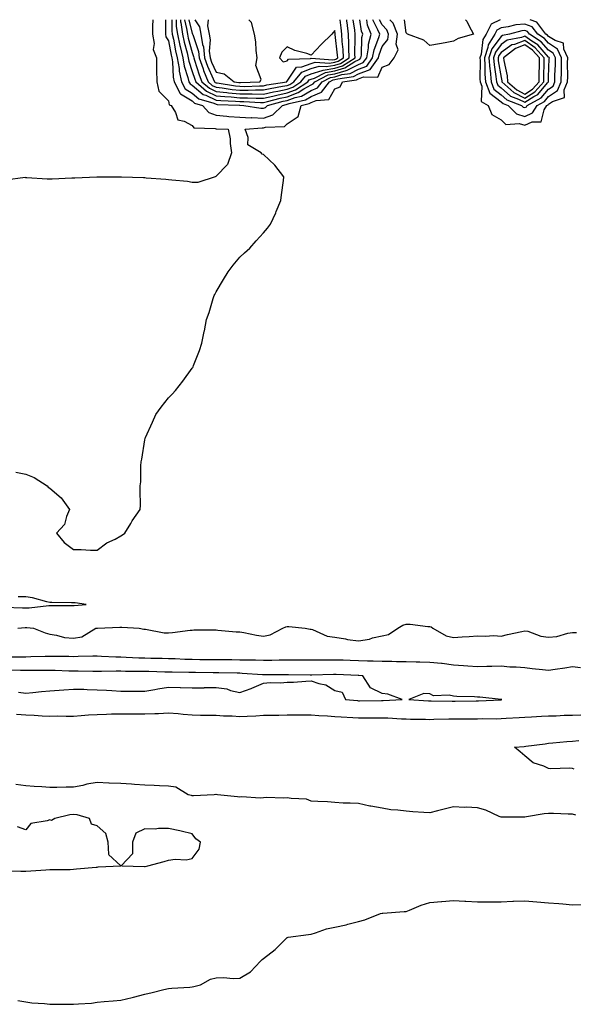
# Model space of a CAD drawing. Units: inches. Extents: x 957923 to 960563, y 7255658 to 7258298.
# Drawn here: x 958955 to 959188, y 7257884 to 7258298 of the extents above; entities that cross this region are included whole.
import ezdxf

# ---------------------------------------------------------------- set-up
doc = ezdxf.new("R2010")
doc.units = ezdxf.units.IN
doc.header["$MEASUREMENT"] = 0
doc.layers.add('Contour_95797255', color=7, linetype='Continuous', true_color=0x00d7ac)

msp = doc.modelspace()

# ---------------------------------------------------------------- linework, layer by layer
at = {"layer": 'Contour_95797255'}
for points in [[(959011.4, 7258298, 3165), (959011.36, 7258295.23, 3165), (959011.34, 7258291.92, 3165), (959012.01, 7258287.96, 3165), (959011.6, 7258285.47, 3165), (959013.02, 7258281.92, 3165), (959013.05, 7258276.92, 3165), (959013.04, 7258276.91, 3165), (959013.08, 7258271.92, 3165), (959014.04, 7258267.91, 3165), (959018.05, 7258263.91, 3165), (959018.32, 7258262.19, 3165), (959019.24, 7258261.92, 3165), (959021.06, 7258258.91, 3165), (959021.99, 7258255.86, 3165), (959024.72, 7258255.25, 3165), (959028.05, 7258253.43, 3165), (959028.7, 7258252.57, 3165), (959037.69, 7258252.28, 3165), (959038.05, 7258252.14, 3165), (959038.26, 7258252.13, 3165), (959043.23, 7258251.92, 3165), (959044, 7258247.87, 3165), (959044.06, 7258245.91, 3165), (959044.62, 7258241.92, 3165), (959042.84, 7258237.13, 3165), (959038.05, 7258232.13, 3165), (959037.92, 7258232.05, 3165), (959037.73, 7258231.92, 3165), (959030.44, 7258229.53, 3165), (959028.05, 7258229.5, 3165), (959026.07, 7258229.94, 3165), (959019.53, 7258230.44, 3165), (959018.05, 7258230.69, 3165), (959016.91, 7258230.78, 3165), (959008.6, 7258231.37, 3165), (959008.05, 7258231.41, 3165), (959007.56, 7258231.43, 3165), (958998.26, 7258231.71, 3165), (958998.05, 7258231.71, 3165), (958997.85, 7258231.72, 3165), (958988.17, 7258231.8, 3165), (958987.93, 7258231.8, 3165), (958978.64, 7258231.33, 3165), (958978.05, 7258231.31, 3165), (958977.39, 7258231.26, 3165), (958969.05, 7258230.92, 3165), (958968.05, 7258230.84, 3165), (958966.97, 7258230.84, 3165), (958958.46, 7258231.51, 3165), (958958.05, 7258231.52, 3165), (958957.73, 7258231.6, 3165), (958949.48, 7258230.49, 3165)], [(958953.77, 7258107.64, 3165), (958958.05, 7258106.83, 3165), (958961.56, 7258105.43, 3165), (958967.01, 7258101.92, 3165), (958967.44, 7258101.31, 3165), (958968.05, 7258100.95, 3165), (958972.91, 7258096.78, 3165), (958976.34, 7258091.92, 3165), (958975.06, 7258088.93, 3165), (958974.35, 7258085.62, 3165), (958970.93, 7258081.92, 3165), (958974.19, 7258078.06, 3165), (958978.05, 7258075.1, 3165), (958981.25, 7258075.12, 3165), (958985.19, 7258074.78, 3165), (958988.05, 7258074.81, 3165), (958992.14, 7258077.83, 3165), (958995.62, 7258079.49, 3165), (958998.05, 7258080.81, 3165), (958998.73, 7258081.24, 3165), (958999.74, 7258081.92, 3165), (959002.18, 7258086.05, 3165), (959002.8, 7258087.17, 3165), (959006.2, 7258091.92, 3165), (959006.3, 7258093.67, 3165), (959006.1, 7258099.97, 3165), (959006.2, 7258101.92, 3165), (959006.43, 7258103.54, 3165), (959006.39, 7258110.26, 3165), (959006.58, 7258111.92, 3165), (959006.81, 7258113.16, 3165), (959008.05, 7258121.19, 3165), (959008.18, 7258121.79, 3165), (959008.21, 7258121.92, 3165), (959008.33, 7258122.2, 3165), (959011.28, 7258128.69, 3165), (959012.79, 7258131.92, 3165), (959014.99, 7258134.98, 3165), (959018.05, 7258138.86, 3165), (959019.56, 7258140.41, 3165), (959020.99, 7258141.92, 3165), (959024.12, 7258145.85, 3165), (959028.05, 7258151.39, 3165), (959028.26, 7258151.71, 3165), (959028.4, 7258151.92, 3165), (959028.6, 7258152.47, 3165), (959031.09, 7258158.88, 3165), (959032.11, 7258161.92, 3165), (959033.13, 7258166.84, 3165), (959033.17, 7258167.04, 3165), (959034.12, 7258171.92, 3165), (959035.14, 7258174.83, 3165), (959036.89, 7258180.76, 3165), (959037.25, 7258181.92, 3165), (959037.54, 7258182.43, 3165), (959038.05, 7258183.44, 3165), (959041.26, 7258188.71, 3165), (959043.18, 7258191.92, 3165), (959045.32, 7258194.65, 3165), (959048.05, 7258198.06, 3165), (959050.05, 7258199.92, 3165), (959052.26, 7258201.92, 3165), (959055.01, 7258204.96, 3165), (959058.05, 7258208.38, 3165), (959059.72, 7258210.25, 3165), (959060.94, 7258211.92, 3165), (959063.22, 7258216.75, 3165), (959063.4, 7258217.27, 3165), (959065.27, 7258221.92, 3165), (959065.66, 7258224.31, 3165), (959066.41, 7258230.28, 3165), (959066.66, 7258231.92, 3165), (959062.86, 7258236.73, 3165), (959058.05, 7258241.34, 3165), (959057.54, 7258241.41, 3165), (959057.04, 7258241.92, 3165), (959051.49, 7258245.36, 3165), (959051.57, 7258248.4, 3165), (959050.26, 7258251.92, 3165), (959057.48, 7258252.49, 3165), (959058.05, 7258252.47, 3165), (959058.89, 7258252.76, 3165), (959066.9, 7258253.07, 3165), (959068.05, 7258254.17, 3165), (959072.64, 7258257.33, 3165), (959073.83, 7258261.92, 3165), (959077.27, 7258262.7, 3165), (959078.05, 7258263.15, 3165), (959080.19, 7258264.06, 3165), (959085.55, 7258264.42, 3165), (959088.05, 7258268.84, 3165), (959090.27, 7258269.7, 3165), (959091.27, 7258271.92, 3165), (959097.22, 7258272.75, 3165), (959098.05, 7258273.16, 3165), (959100.11, 7258273.98, 3165), (959106.09, 7258273.88, 3165), (959108.05, 7258278.05, 3165), (959110.86, 7258279.11, 3165), (959113.07, 7258281.92, 3165), (959114.72, 7258285.25, 3165), (959113.81, 7258287.68, 3165), (959114.38, 7258291.92, 3165), (959112.64, 7258296.51, 3165), (959111.22, 7258298, 3165)], [(959016.73, 7258298, 3166), (959016.77, 7258293.2, 3166), (959016.76, 7258291.92, 3166), (959016.95, 7258290.82, 3166), (959018.05, 7258289.11, 3166), (959019.18, 7258283.05, 3166), (959019.46, 7258281.92, 3166), (959019.73, 7258280.24, 3166), (959020, 7258273.87, 3166), (959020.43, 7258271.92, 3166), (959022.96, 7258267.01, 3166), (959022.98, 7258266.85, 3166), (959023.17, 7258266.8, 3166), (959028.05, 7258263.8, 3166), (959029.07, 7258262.94, 3166), (959032.42, 7258261.92, 3166), (959035.05, 7258258.92, 3166), (959038.05, 7258257.8, 3166), (959042.54, 7258257.43, 3166), (959043.45, 7258257.32, 3166), (959048.05, 7258256.97, 3166), (959052.89, 7258256.76, 3166), (959053.19, 7258256.78, 3166), (959058.05, 7258256.62, 3166)], [(959019.45, 7258298, 3167), (959019.47, 7258293.34, 3167), (959019.66, 7258291.92, 3167), (959020.12, 7258289.85, 3167), (959021.05, 7258284.92, 3167), (959021.76, 7258281.92, 3167), (959022.5, 7258277.47, 3167), (959022.54, 7258276.41, 3167), (959023.55, 7258271.92, 3167), (959025.08, 7258268.95, 3167), (959028.05, 7258267.12, 3167), (959030.86, 7258264.73, 3167), (959037.14, 7258262.83, 3167), (959038.05, 7258262.41, 3167), (959038.49, 7258262.36, 3167), (959047.95, 7258262.02, 3167), (959048.05, 7258262.01, 3167), (959048.14, 7258262.01, 3167), (959049.74, 7258261.92, 3167), (959056.94, 7258260.81, 3167), (959058.05, 7258260.77, 3167)], [(959021.31, 7258298, 3168), (959021.32, 7258295.19, 3168), (959021.78, 7258291.92, 3168), (959022.84, 7258287.13, 3168), (959022.9, 7258286.77, 3168), (959024.08, 7258281.92, 3168), (959024.64, 7258278.51, 3168), (959026.26, 7258273.71, 3168), (959026.66, 7258271.92, 3168), (959027.13, 7258271, 3168), (959028.05, 7258270.44, 3168), (959032.66, 7258266.53, 3168), (959033.79, 7258266.18, 3168), (959038.05, 7258264.21, 3168), (959040.12, 7258263.99, 3168), (959046.19, 7258263.78, 3168), (959048.05, 7258263.6, 3168), (959049.72, 7258263.59, 3168), (959056.77, 7258263.2, 3168), (959058.05, 7258263.19, 3168), (959059.7, 7258263.57, 3168), (959064.99, 7258264.98, 3168), (959068.05, 7258265.61, 3168), (959072.67, 7258267.3, 3168), (959074.99, 7258268.86, 3168), (959078.05, 7258270.63, 3168)], [(959023.04, 7258298, 3169), (959023.15, 7258297.02, 3169), (959023.22, 7258296.75, 3169), (959023.9, 7258291.92, 3169), (959024.65, 7258288.52, 3169), (959025.85, 7258284.12, 3169), (959026.38, 7258281.92, 3169), (959026.62, 7258280.49, 3169), (959028.05, 7258276.27, 3169), (959029.08, 7258272.95, 3169), (959029.5, 7258271.92, 3169), (959034.02, 7258267.89, 3169), (959038.05, 7258266.02, 3169), (959041.76, 7258265.63, 3169), (959044.44, 7258265.53, 3169), (959048.05, 7258265.19, 3169), (959051.3, 7258265.17, 3169), (959055, 7258264.97, 3169), (959058.05, 7258264.96, 3169), (959061.98, 7258265.85, 3169), (959063.67, 7258266.3, 3169), (959068.05, 7258267.19, 3169)], [(959024.77, 7258298, 3170), (959025.69, 7258294.28, 3170), (959026.02, 7258291.92, 3170), (959026.39, 7258290.26, 3170), (959028.05, 7258284.18, 3170), (959028.63, 7258282.5, 3170), (959028.68, 7258281.92, 3170), (959029.04, 7258280.93, 3170), (959030.94, 7258274.81, 3170), (959032.11, 7258271.92, 3170), (959035.25, 7258269.12, 3170), (959038.05, 7258267.82, 3170), (959042.63, 7258267.34, 3170), (959043.35, 7258267.22, 3170), (959048.05, 7258266.78, 3170), (959052.89, 7258266.76, 3170), (959053.23, 7258266.74, 3170), (959058.05, 7258266.71, 3170), (959062.3, 7258267.67, 3170), (959064.1, 7258267.97, 3170), (959068.05, 7258268.79, 3170)], [(959026.63, 7258298, 3171), (959028.05, 7258292.23, 3171), (959028.17, 7258292.04, 3171), (959028.2, 7258291.92, 3171), (959028.23, 7258291.74, 3171), (959030.69, 7258284.56, 3171), (959030.97, 7258281.92, 3171), (959032.58, 7258277.39, 3171), (959032.81, 7258276.68, 3171), (959034.73, 7258271.92, 3171), (959036.48, 7258270.35, 3171), (959038.05, 7258269.63, 3171), (959040.61, 7258269.36, 3171), (959044.81, 7258268.68, 3171), (959048.05, 7258268.38, 3171), (959051.61, 7258268.36, 3171), (959054.62, 7258268.49, 3171), (959058.05, 7258268.47, 3171), (959060.86, 7258269.11, 3171), (959066.1, 7258269.97, 3171), (959068.05, 7258270.37, 3171)], [(959029.18, 7258298, 3172), (959031.11, 7258294.98, 3172), (959031.7, 7258291.92, 3172), (959032.43, 7258287.54, 3172), (959032.75, 7258286.62, 3172), (959033.26, 7258281.92, 3172), (959034.51, 7258278.38, 3172), (959036.86, 7258273.11, 3172), (959037.35, 7258271.92, 3172), (959037.72, 7258271.59, 3172), (959038.05, 7258271.43, 3172), (959038.6, 7258271.37, 3172), (959046.26, 7258270.13, 3172), (959048.05, 7258269.97, 3172), (959050.01, 7258269.96, 3172), (959056.37, 7258270.24, 3172), (959058.05, 7258270.23, 3172)], [(959034.78, 7258298, 3173), (959034.52, 7258295.45, 3173), (959035.22, 7258291.92, 3173), (959035.62, 7258289.49, 3173), (959035.24, 7258284.73, 3173), (959035.54, 7258281.92, 3173), (959036.19, 7258280.06, 3173), (959038.05, 7258275.91, 3173), (959041.42, 7258275.29, 3173), (959045.69, 7258271.92, 3173), (959047.72, 7258271.59, 3173), (959048.05, 7258271.56, 3173)], [(959048.05, 7258271.56, 3173), (959048.41, 7258271.56, 3173), (959056.55, 7258271.92, 3173), (959057.12, 7258272.85, 3173), (959054.88, 7258278.75, 3173), (959055.34, 7258281.92, 3173), (959054.92, 7258285.05, 3173), (959054.75, 7258288.62, 3173), (959054.2, 7258291.92, 3173), (959052.95, 7258296.82, 3173), (959051.86, 7258298, 3173)], [(959058.05, 7258270.23, 3172), (959059.43, 7258270.54, 3172), (959067.82, 7258271.92, 3172), (959067.88, 7258272.09, 3172), (959068.05, 7258272.12, 3172), (959071.95, 7258278.02, 3172), (959074.23, 7258278.1, 3172), (959078.05, 7258279.61, 3172), (959079.83, 7258280.14, 3172), (959085.83, 7258279.7, 3172), (959088.05, 7258280.07, 3172), (959089.47, 7258280.5, 3172), (959091.72, 7258281.92, 3172), (959091.58, 7258285.45, 3172), (959091.17, 7258288.8, 3172), (959091, 7258291.92, 3172), (959090.68, 7258294.55, 3172), (959090.35, 7258298, 3172)], [(959058.05, 7258260.77, 3167), (959058.9, 7258261.07, 3167), (959059.78, 7258261.92, 3167), (959066.31, 7258263.66, 3167), (959068.05, 7258264.02, 3167), (959071.37, 7258265.24, 3167), (959074.1, 7258265.87, 3167), (959078.05, 7258268.14, 3167), (959080.71, 7258269.26, 3167), (959082.76, 7258271.92, 3167), (959086.27, 7258273.7, 3167), (959088.05, 7258273.99, 3167), (959091.04, 7258274.91, 3167), (959094.57, 7258275.4, 3167), (959098.05, 7258277.15, 3167), (959101.46, 7258278.51, 3167), (959103.98, 7258281.92, 3167), (959104.59, 7258285.38, 3167), (959106.59, 7258290.46, 3167), (959106.98, 7258291.92, 3167), (959106.2, 7258293.77, 3167), (959104.03, 7258297.9, 3167), (959104, 7258298, 3167)], [(959058.05, 7258256.62, 3166), (959061.99, 7258257.98, 3166), (959066.04, 7258261.92, 3166), (959067.63, 7258262.34, 3166), (959068.05, 7258262.43, 3166), (959068.86, 7258262.73, 3166), (959075.69, 7258264.28, 3166), (959078.05, 7258265.64, 3166), (959082.46, 7258267.51, 3166), (959085.86, 7258271.92, 3166), (959087.32, 7258272.65, 3166), (959088.05, 7258272.78, 3166), (959089.29, 7258273.16, 3166), (959095.9, 7258274.07, 3166), (959098.05, 7258275.16, 3166), (959102.89, 7258277.08, 3166), (959106.46, 7258281.92, 3166), (959106.7, 7258283.27, 3166), (959108.05, 7258286.7, 3166), (959110.35, 7258289.62, 3166), (959110.66, 7258291.92, 3166), (959109.93, 7258293.8, 3166), (959108.05, 7258295.79, 3166), (959106.88, 7258298, 3166)], [(959068.05, 7258270.37, 3171), (959069.18, 7258270.79, 3171), (959070.87, 7258271.92, 3171), (959074.11, 7258275.86, 3171), (959078.05, 7258277.4, 3171), (959081.52, 7258278.45, 3171), (959084.37, 7258278.24, 3171), (959088.05, 7258278.85, 3171), (959090.39, 7258279.58, 3171), (959094.14, 7258281.92, 3171), (959093.97, 7258286, 3171), (959094.02, 7258287.89, 3171), (959093.81, 7258291.92, 3171), (959093.22, 7258296.75, 3171), (959093.18, 7258297.05, 3171), (959093.06, 7258298, 3171)], [(959068.05, 7258268.79, 3170), (959070.34, 7258269.63, 3170), (959073.76, 7258271.92, 3170), (959075.71, 7258274.26, 3170), (959078.05, 7258275.19, 3170), (959082.75, 7258276.62, 3170), (959083.15, 7258276.82, 3170), (959088.05, 7258277.64, 3170), (959091.32, 7258278.65, 3170), (959096.57, 7258281.92, 3170), (959096.5, 7258283.47, 3170), (959096.68, 7258290.55, 3170), (959096.61, 7258291.92, 3170), (959096.42, 7258293.55, 3170), (959095.78, 7258298, 3170)], [(959068.05, 7258267.19, 3169), (959071.51, 7258268.46, 3169), (959076.65, 7258271.92, 3169), (959077.29, 7258272.68, 3169), (959078.05, 7258272.98, 3169), (959079.57, 7258273.44, 3169), (959084.19, 7258275.78, 3169), (959088.05, 7258276.42, 3169), (959092.26, 7258277.71, 3169), (959096.49, 7258280.36, 3169), (959098.05, 7258281.15, 3169), (959098.61, 7258281.36, 3169), (959099.02, 7258281.92, 3169), (959099.22, 7258283.09, 3169), (959099.45, 7258290.52, 3169), (959099.81, 7258291.92, 3169), (959099.29, 7258293.16, 3169), (959098.55, 7258298, 3169)], [(959078.05, 7258270.63, 3168), (959078.96, 7258271.01, 3168), (959079.66, 7258271.92, 3168), (959085.24, 7258274.73, 3168), (959088.05, 7258275.21, 3168), (959092.8, 7258276.67, 3168), (959093.25, 7258276.72, 3168), (959098.05, 7258279.15, 3168), (959100.03, 7258279.94, 3168), (959101.5, 7258281.92, 3168), (959102.25, 7258286.12, 3168), (959102.29, 7258287.68, 3168), (959103.39, 7258291.92, 3168), (959101.81, 7258295.68, 3168), (959101.46, 7258298, 3168)], [(959138.05, 7258288.98, 3164), (959134.45, 7258288.32, 3164), (959132.18, 7258287.79, 3164), (959128.05, 7258287.12, 3164), (959125.57, 7258289.44, 3164), (959118.71, 7258291.92, 3164), (959118.38, 7258292.25, 3164), (959118.05, 7258292.44, 3164), (959117.38, 7258298, 3164)], [(959143.01, 7258298, 3164), (959143.55, 7258297.42, 3164), (959144.41, 7258295.56, 3164), (959146.45, 7258291.92, 3164), (959139.94, 7258290.03, 3164), (959138.05, 7258288.98, 3164)], [(959157.6, 7258298, 3165), (959153.81, 7258296.16, 3165), (959151.71, 7258291.92, 3165), (959150.3, 7258289.67, 3165), (959149.62, 7258283.49, 3165), (959149.1, 7258281.92, 3165), (959149.19, 7258280.78, 3165), (959149.12, 7258272.99, 3165), (959149.21, 7258271.92, 3165), (959149.92, 7258270.05, 3165), (959149.66, 7258263.53, 3165), (959152.61, 7258261.92, 3165), (959154.2, 7258258.07, 3165), (959158.05, 7258255.93, 3165), (959160.05, 7258253.92, 3165), (959165.67, 7258254.3, 3165), (959168.05, 7258253.58, 3165)], [(959168.05, 7258253.58, 3165), (959171.09, 7258254.96, 3165), (959174.93, 7258255.04, 3165), (959176.19, 7258260.06, 3165), (959177.35, 7258261.92, 3165), (959177.81, 7258262.16, 3165), (959178.05, 7258262.46, 3165), (959179.69, 7258263.56, 3165), (959184.76, 7258265.21, 3165), (959184.63, 7258268.5, 3165), (959186.04, 7258271.92, 3165), (959186.07, 7258273.9, 3165), (959186.03, 7258279.9, 3165), (959186.06, 7258281.92, 3165), (959184.39, 7258285.58, 3165), (959184.25, 7258288.12, 3165), (959180.73, 7258289.24, 3165), (959178.05, 7258290.97, 3165), (959177.61, 7258291.48, 3165), (959176.92, 7258291.92, 3165), (959173.05, 7258296.92, 3165), (959170.33, 7258298, 3165)], [(958949.13, 7258050.84, 3165), (958956.64, 7258050.51, 3165), (958958.05, 7258050.57, 3165), (958959.42, 7258050.55, 3165), (958967.64, 7258051.51, 3165), (958968.05, 7258051.5, 3165), (958968.5, 7258051.47, 3165), (958977.64, 7258051.51, 3165), (958978.05, 7258051.47, 3165), (958978.42, 7258051.55, 3165), (958983.45, 7258051.92, 3165), (958978.77, 7258052.64, 3165), (958978.05, 7258052.65, 3165), (958977.26, 7258052.71, 3165), (958968.9, 7258052.77, 3165), (958968.05, 7258052.85, 3165), (958966.9, 7258053.07, 3165), (958960.83, 7258054.7, 3165), (958958.05, 7258055.16, 3165), (958954.83, 7258055.14, 3165)], [(958954.71, 7258041.92, 3164), (958957.67, 7258042.3, 3164), (958958.05, 7258042.32, 3164), (958958.44, 7258042.31, 3164), (958961.3, 7258041.92, 3164), (958966.09, 7258039.96, 3164), (958968.05, 7258039.44, 3164), (958970.95, 7258039.02, 3164), (958974.25, 7258038.12, 3164), (958978.05, 7258037.71, 3164), (958981.59, 7258038.38, 3164), (958987.52, 7258041.92, 3164), (958987.94, 7258042.03, 3164), (958988.05, 7258042.05, 3164), (958988.18, 7258042.05, 3164), (958997.61, 7258042.36, 3164), (958998.05, 7258042.36, 3164), (958998.48, 7258042.35, 3164), (959005.72, 7258041.92, 3164), (959007.74, 7258041.61, 3164), (959008.05, 7258041.62, 3164), (959008.37, 7258041.6, 3164), (959016.21, 7258040.08, 3164), (959018.05, 7258039.98, 3164), (959019.77, 7258040.2, 3164), (959027.24, 7258041.11, 3164), (959028.05, 7258041.21, 3164), (959028.75, 7258041.22, 3164), (959037.35, 7258041.22, 3164), (959038.05, 7258041.23, 3164), (959038.77, 7258041.2, 3164), (959046.59, 7258040.46, 3164), (959048.05, 7258040.41, 3164), (959049.81, 7258040.16, 3164), (959055.11, 7258038.98, 3164), (959058.05, 7258038.65, 3164), (959060.8, 7258039.17, 3164), (959066.15, 7258041.92, 3164), (959067.43, 7258042.54, 3164), (959068.05, 7258042.67, 3164), (959068.76, 7258042.63, 3164), (959075.52, 7258041.92, 3164), (959077.68, 7258041.55, 3164), (959078.05, 7258041.51, 3164), (959078.61, 7258041.36, 3164), (959084.81, 7258038.68, 3164), (959088.05, 7258038.14, 3164), (959092.5, 7258037.47, 3164), (959093.35, 7258037.22, 3164), (959098.05, 7258036.71, 3164), (959102.6, 7258037.37, 3164), (959103.98, 7258037.85, 3164), (959108.05, 7258038.7, 3164), (959110.6, 7258039.37, 3164), (959114.51, 7258041.92, 3164), (959116.74, 7258043.23, 3164), (959118.05, 7258043.67, 3164), (959119.75, 7258043.62, 3164), (959127.25, 7258042.72, 3164), (959128.05, 7258042.69, 3164), (959128.67, 7258042.55, 3164), (959129.35, 7258041.92, 3164), (959134.91, 7258038.78, 3164), (959138.05, 7258038.08, 3164), (959141.66, 7258038.31, 3164), (959144.64, 7258038.51, 3164), (959148.05, 7258038.72, 3164), (959151.39, 7258038.58, 3164), (959154.97, 7258038.84, 3164), (959158.05, 7258038.68, 3164), (959160.69, 7258039.28, 3164), (959166.71, 7258040.58, 3164), (959168.05, 7258040.88, 3164), (959169.31, 7258040.66, 3164), (959174.77, 7258038.64, 3164), (959178.05, 7258038.27, 3164), (959181.55, 7258038.42, 3164), (959186.07, 7258039.94, 3164), (959188.05, 7258040.1, 3164), (959189.78, 7258040.19, 3164)], [(959191.45, 7258025.32, 3164), (959188.05, 7258025.69, 3164), (959184.85, 7258025.12, 3164), (959180.76, 7258024.63, 3164), (959178.05, 7258024.2, 3164), (959175.52, 7258024.45, 3164), (959171.07, 7258024.94, 3164), (959168.05, 7258025.23, 3164), (959164.39, 7258025.58, 3164), (959161.76, 7258025.63, 3164), (959158.05, 7258026.05, 3164), (959154.16, 7258025.81, 3164), (959152.01, 7258025.88, 3164), (959148.05, 7258025.68, 3164), (959144.01, 7258025.96, 3164), (959142.26, 7258026.13, 3164), (959138.05, 7258026.41, 3164), (959133.21, 7258027.08, 3164), (959132.89, 7258027.08, 3164), (959128.05, 7258027.59, 3164), (959123.87, 7258027.74, 3164), (959122.24, 7258027.73, 3164), (959118.05, 7258027.87, 3164), (959114, 7258027.87, 3164), (959112.07, 7258027.9, 3164), (959108.05, 7258027.9, 3164), (959104.24, 7258028.11, 3164), (959101.87, 7258028.1, 3164), (959098.05, 7258028.3, 3164), (959094.52, 7258028.39, 3164), (959091.51, 7258028.46, 3164), (959088.05, 7258028.55, 3164), (959084.67, 7258028.54, 3164), (959081.39, 7258028.58, 3164), (959078.05, 7258028.56, 3164), (959074.68, 7258028.55, 3164), (959071.48, 7258028.49, 3164), (959068.05, 7258028.48, 3164), (959064.59, 7258028.46, 3164), (959061.55, 7258028.42, 3164), (959058.05, 7258028.39, 3164), (959054.63, 7258028.5, 3164), (959051.51, 7258028.46, 3164), (959048.05, 7258028.56, 3164), (959044.74, 7258028.61, 3164), (959041.33, 7258028.64, 3164), (959038.05, 7258028.69, 3164), (959034.85, 7258028.72, 3164), (959031.24, 7258028.73, 3164), (959028.05, 7258028.76, 3164), (959024.97, 7258028.84, 3164), (959020.93, 7258029.04, 3164), (959018.05, 7258029.13, 3164), (959015.33, 7258029.2, 3164), (959010.69, 7258029.28, 3164), (959008.05, 7258029.34, 3164), (959005.54, 7258029.41, 3164), (959000.28, 7258029.69, 3164), (958998.05, 7258029.75, 3164), (958995.92, 7258029.79, 3164), (958989.85, 7258030.12, 3164), (958988.05, 7258030.15, 3164), (958986.27, 7258030.14, 3164), (958979.97, 7258030, 3164), (958978.05, 7258029.98, 3164), (958976.17, 7258030.04, 3164), (958969.9, 7258030.07, 3164), (958968.05, 7258030.12, 3164), (958966.22, 7258030.09, 3164), (958960.1, 7258029.87, 3164), (958958.05, 7258029.84, 3164), (958955.97, 7258029.84, 3164), (958950.18, 7258029.79, 3164)], [(958954.96, 7258015.01, 3165), (958958.05, 7258014.62, 3165), (958960.99, 7258014.86, 3165), (958964.66, 7258015.31, 3165), (958968.05, 7258015.57, 3165), (958972.02, 7258015.89, 3165), (958973.98, 7258015.99, 3165), (958978.05, 7258016.36, 3165), (958982.41, 7258016.28, 3165), (958983.79, 7258016.18, 3165), (958988.05, 7258016.08, 3165), (958991.99, 7258015.86, 3165), (958994.22, 7258015.75, 3165), (958998.05, 7258015.53, 3165), (959001.64, 7258015.51, 3165), (959004.48, 7258015.49, 3165), (959008.05, 7258015.47, 3165), (959012.3, 7258016.17, 3165), (959013.54, 7258016.43, 3165), (959018.05, 7258017.1, 3165), (959023, 7258016.97, 3165), (959023.1, 7258016.97, 3165), (959028.05, 7258016.83, 3165), (959033.02, 7258016.95, 3165), (959033.09, 7258016.96, 3165), (959038.05, 7258017.09, 3165), (959042.59, 7258016.46, 3165), (959044.2, 7258015.77, 3165), (959048.05, 7258014.88, 3165), (959052.8, 7258016.67, 3165), (959053.18, 7258016.79, 3165), (959058.05, 7258018.87, 3165), (959060.9, 7258019.07, 3165), (959065.15, 7258019.02, 3165), (959068.05, 7258019.2, 3165), (959070.68, 7258019.29, 3165), (959075.84, 7258019.71, 3165), (959078.05, 7258019.8, 3165), (959081.32, 7258018.65, 3165), (959084.29, 7258018.16, 3165), (959088.05, 7258015.7, 3165), (959091.17, 7258015.05, 3165), (959092.61, 7258011.92, 3165), (959097.62, 7258011.49, 3165), (959098.05, 7258011.46, 3165), (959098.51, 7258011.46, 3165), (959107.71, 7258011.58, 3165), (959108.05, 7258011.58, 3165), (959108.39, 7258011.58, 3165), (959116.39, 7258011.92, 3165), (959110.39, 7258014.26, 3165), (959108.05, 7258014.45, 3165), (959103.08, 7258016.95, 3165), (959099.84, 7258021.92, 3165), (959098.23, 7258022.1, 3165), (959098.05, 7258022.11, 3165), (959097.85, 7258022.12, 3165), (959088.57, 7258022.44, 3165), (959088.05, 7258022.46, 3165), (959087.51, 7258022.46, 3165), (959078.39, 7258022.26, 3165), (959077.71, 7258022.26, 3165), (959068.52, 7258022.39, 3165), (959068.05, 7258022.39, 3165), (959067.59, 7258022.38, 3165), (959058.5, 7258022.37, 3165), (959058.05, 7258022.36, 3165), (959057.59, 7258022.38, 3165), (959049.1, 7258022.97, 3165), (959048.05, 7258023, 3165), (959046.96, 7258023.01, 3165), (959039.28, 7258023.15, 3165), (959038.05, 7258023.16, 3165), (959036.79, 7258023.18, 3165), (959029.45, 7258023.32, 3165), (959028.05, 7258023.33, 3165), (959026.59, 7258023.38, 3165), (959019.56, 7258023.43, 3165), (959018.05, 7258023.48, 3165), (959016.45, 7258023.52, 3165), (959009.84, 7258023.71, 3165), (959008.05, 7258023.76, 3165), (959006.17, 7258023.8, 3165), (958999.92, 7258023.8, 3165), (958998.05, 7258023.85, 3165), (958996.09, 7258023.88, 3165), (958989.9, 7258023.77, 3165), (958988.05, 7258023.8, 3165), (958986.18, 7258023.79, 3165), (958979.98, 7258023.85, 3165), (958978.05, 7258023.84, 3165), (958976.08, 7258023.89, 3165), (958970.29, 7258024.16, 3165), (958968.05, 7258024.21, 3165), (958965.79, 7258024.18, 3165), (958960.37, 7258024.24, 3165), (958958.05, 7258024.21, 3165), (958955.76, 7258024.21, 3165), (958950.4, 7258024.27, 3165)], [(958954.15, 7258005.82, 3164), (958958.05, 7258005.49, 3164), (958961.56, 7258005.43, 3164), (958964.88, 7258005.09, 3164), (958968.05, 7258005.03, 3164), (958971.17, 7258005.05, 3164), (958974.96, 7258005.01, 3164), (958978.05, 7258005.03, 3164), (958981.31, 7258005.18, 3164), (958984.4, 7258005.57, 3164), (958988.05, 7258005.73, 3164), (958991.91, 7258005.78, 3164), (958994.09, 7258005.88, 3164), (958998.05, 7258005.92, 3164), (959002.05, 7258005.92, 3164), (959004.04, 7258005.93, 3164), (959008.05, 7258005.94, 3164), (959012.26, 7258006.13, 3164), (959013.83, 7258006.14, 3164), (959018.05, 7258006.35, 3164), (959022.17, 7258006.04, 3164), (959024.17, 7258005.8, 3164), (959028.05, 7258005.48, 3164), (959031.58, 7258005.45, 3164), (959034.55, 7258005.42, 3164), (959038.05, 7258005.38, 3164), (959041.25, 7258005.12, 3164), (959044.92, 7258005.05, 3164), (959048.05, 7258004.83, 3164), (959051.12, 7258004.99, 3164), (959054.83, 7258005.14, 3164), (959058.05, 7258005.32, 3164), (959061.52, 7258005.39, 3164), (959064.53, 7258005.44, 3164), (959068.05, 7258005.52, 3164), (959071.65, 7258005.52, 3164), (959074.44, 7258005.53, 3164), (959078.05, 7258005.53, 3164), (959081.37, 7258005.24, 3164), (959084.91, 7258005.06, 3164), (959088.05, 7258004.8, 3164), (959090.75, 7258004.62, 3164), (959095.6, 7258004.37, 3164), (959098.05, 7258004.21, 3164), (959100.34, 7258004.21, 3164), (959105.76, 7258004.21, 3164), (959108.05, 7258004.21, 3164), (959110.33, 7258004.2, 3164), (959116.15, 7258003.82, 3164), (959118.05, 7258003.8, 3164), (959119.87, 7258003.74, 3164), (959126.29, 7258003.68, 3164), (959128.05, 7258003.62, 3164), (959129.77, 7258003.64, 3164), (959136.11, 7258003.86, 3164), (959138.05, 7258003.89, 3164), (959148.05, 7258003.89, 3164), (959150.07, 7258003.94, 3164), (959156.1, 7258003.87, 3164), (959158.05, 7258003.91, 3164), (959160.2, 7258004.07, 3164), (959165.59, 7258004.38, 3164), (959168.05, 7258004.57, 3164), (959170.85, 7258004.72, 3164), (959174.98, 7258004.99, 3164), (959178.05, 7258005.16, 3164), (959181.28, 7258005.15, 3164), (959184.63, 7258005.34, 3164), (959188.05, 7258005.32, 3164), (959191.6, 7258005.47, 3164)], [(959188.83, 7257982.7, 3163), (959188.05, 7257982.92, 3163), (959186.89, 7257983.08, 3163), (959178.9, 7257982.77, 3163), (959178.05, 7257982.96, 3163), (959176.08, 7257983.89, 3163), (959171.52, 7257985.39, 3163), (959168.05, 7257988.33, 3163), (959166.04, 7257989.91, 3163), (959163.69, 7257991.92, 3163), (959167.71, 7257992.26, 3163), (959168.48, 7257992.35, 3163), (959176.59, 7257993.38, 3163), (959178.05, 7257993.56, 3163), (959179.87, 7257993.74, 3163), (959185.71, 7257994.26, 3163), (959188.05, 7257994.5, 3163), (959190.8, 7257994.67, 3163)], [(959189.5, 7257963.37, 3164), (959188.05, 7257963.67, 3164), (959186.26, 7257963.71, 3164), (959180.14, 7257964.01, 3164), (959178.05, 7257964.05, 3164), (959176.13, 7257963.84, 3164), (959168.7, 7257962.57, 3164), (959168.05, 7257962.5, 3164), (959167.46, 7257962.51, 3164), (959158.56, 7257962.43, 3164), (959158.05, 7257962.44, 3164), (959157.21, 7257962.76, 3164), (959151.58, 7257965.45, 3164), (959148.05, 7257966.45, 3164), (959143.32, 7257966.65, 3164), (959142.7, 7257966.57, 3164), (959138.05, 7257966.85, 3164), (959134.09, 7257965.88, 3164), (959131.25, 7257965.12, 3164), (959128.05, 7257964.31, 3164), (959125.51, 7257964.46, 3164), (959120.9, 7257964.77, 3164), (959118.05, 7257964.93, 3164), (959114.54, 7257965.43, 3164), (959111.68, 7257965.55, 3164), (959108.05, 7257966.21, 3164), (959103.18, 7257967.05, 3164), (959102.82, 7257967.15, 3164), (959098.05, 7257968.17, 3164), (959094.55, 7257968.42, 3164), (959091.56, 7257968.41, 3164), (959088.05, 7257968.64, 3164), (959085.04, 7257968.91, 3164), (959080.96, 7257969.01, 3164), (959078.05, 7257969.24, 3164), (959076.12, 7257969.99, 3164), (959069.71, 7257970.26, 3164), (959068.05, 7257970.64, 3164), (959066.64, 7257970.51, 3164), (959059.18, 7257970.79, 3164), (959058.05, 7257970.64, 3164), (959056.63, 7257970.5, 3164), (959048.95, 7257971.02, 3164), (959048.05, 7257970.88, 3164), (959047.14, 7257971.01, 3164), (959038.7, 7257971.92, 3164), (959038.13, 7257972, 3164), (959038.05, 7257972.01, 3164), (959037.96, 7257972.01, 3164), (959037.32, 7257971.92, 3164), (959028.58, 7257971.39, 3164), (959028.05, 7257971.51, 3164), (959027.69, 7257971.56, 3164), (959026.39, 7257971.92, 3164), (959021.16, 7257975.03, 3164), (959018.05, 7257975.56, 3164), (959014.3, 7257975.67, 3164), (959011.96, 7257975.83, 3164), (959008.05, 7257975.92, 3164), (959003.73, 7257976.24, 3164), (959002.47, 7257976.34, 3164), (958998.05, 7257976.66, 3164), (958993.15, 7257976.82, 3164), (958992.96, 7257976.83, 3164), (958988.05, 7257976.99, 3164), (958983.66, 7257976.31, 3164), (958981.96, 7257975.83, 3164), (958978.05, 7257975.08, 3164), (958974.93, 7257975.04, 3164), (958971.05, 7257974.92, 3164), (958968.05, 7257974.88, 3164), (958964.79, 7257975.18, 3164), (958961.47, 7257975.34, 3164), (958958.05, 7257975.7, 3164), (958953.77, 7257976.2, 3164)], [(958950.14, 7257939.83, 3165), (958955.86, 7257939.73, 3165), (958958.05, 7257939.79, 3165), (958960.07, 7257939.9, 3165), (958966.5, 7257940.37, 3165), (958968.05, 7257940.46, 3165), (958969.48, 7257940.49, 3165), (958976.63, 7257940.5, 3165), (958978.05, 7257940.54, 3165), (958979.3, 7257940.67, 3165), (958987.58, 7257941.45, 3165), (958988.05, 7257941.49, 3165), (958988.47, 7257941.5, 3165), (958997.96, 7257941.92, 3165), (958992.84, 7257946.71, 3165), (958993.01, 7257946.96, 3165), (958992.64, 7257951.92, 3165), (958991.75, 7257955.62, 3165), (958988.05, 7257958.78, 3165), (958985.65, 7257959.52, 3165), (958984.8, 7257961.92, 3165), (958979.61, 7257963.48, 3165), (958978.05, 7257963.56, 3165), (958976.58, 7257963.39, 3165), (958970.23, 7257961.92, 3165), (958968.85, 7257961.12, 3165), (958968.05, 7257961.34, 3165), (958967.04, 7257960.91, 3165), (958960.16, 7257959.81, 3165), (958958.05, 7257957.17, 3165), (958954.48, 7257958.35, 3165)], [(958954.67, 7257885.3, 3164), (958958.05, 7257884.71, 3164), (958960.49, 7257884.36, 3164), (958965.84, 7257884.13, 3164), (958968.05, 7257883.85, 3164), (958969.92, 7257883.79, 3164), (958976.17, 7257883.8, 3164), (958978.05, 7257883.73, 3164), (958980.11, 7257883.98, 3164), (958985.71, 7257884.26, 3164), (958988.05, 7257884.6, 3164), (958990.97, 7257884.84, 3164), (958994.75, 7257885.22, 3164), (958998.05, 7257885.48, 3164), (959002.75, 7257886.62, 3164), (959003.26, 7257886.71, 3164), (959008.05, 7257888, 3164), (959011.25, 7257888.72, 3164), (959016.03, 7257889.9, 3164), (959018.05, 7257890.37, 3164), (959019.4, 7257890.57, 3164), (959027.08, 7257890.95, 3164), (959028.05, 7257891.08, 3164), (959028.77, 7257891.2, 3164), (959031.59, 7257891.92, 3164), (959035.72, 7257894.25, 3164), (959038.05, 7257894.87, 3164), (959041.17, 7257895.04, 3164), (959045.34, 7257894.63, 3164), (959048.05, 7257894.79, 3164), (959052.62, 7257897.35, 3164), (959056.83, 7257901.92, 3164), (959057.44, 7257902.53, 3164), (959058.05, 7257902.95, 3164), (959062.92, 7257906.79, 3164), (959063.07, 7257906.9, 3164), (959068.05, 7257911.81, 3164), (959068.12, 7257911.85, 3164), (959068.38, 7257911.92, 3164), (959076.92, 7257913.05, 3164), (959078.05, 7257913.29, 3164), (959079.93, 7257913.8, 3164), (959084.49, 7257915.48, 3164), (959088.05, 7257916.24, 3164), (959092.84, 7257917.13, 3164), (959093.53, 7257917.4, 3164), (959098.05, 7257918.58, 3164), (959100.71, 7257919.26, 3164), (959107.3, 7257921.92, 3164), (959107.94, 7257922.03, 3164), (959108.05, 7257922.05, 3164), (959108.2, 7257922.07, 3164), (959117.26, 7257922.71, 3164), (959118.05, 7257922.82, 3164), (959119.47, 7257923.34, 3164), (959124.46, 7257925.51, 3164), (959128.05, 7257926.57, 3164), (959133.01, 7257926.96, 3164), (959133.11, 7257926.98, 3164), (959138.05, 7257927.43, 3164), (959142.79, 7257927.18, 3164), (959143.26, 7257927.13, 3164), (959148.05, 7257926.91, 3164), (959152.98, 7257926.85, 3164), (959153.13, 7257926.84, 3164), (959158.05, 7257926.78, 3164), (959162.91, 7257927.06, 3164), (959163.2, 7257927.07, 3164), (959168.05, 7257927.32, 3164), (959173.04, 7257926.91, 3164), (959173.07, 7257926.9, 3164), (959178.05, 7257926.49, 3164), (959182.3, 7257926.17, 3164), (959184.01, 7257925.96, 3164), (959188.05, 7257925.62, 3164), (959191.81, 7257925.68, 3164)]]:
    msp.add_polyline3d(points, dxfattribs=at)
for points in [[(959168.05, 7258257.31, 3166), (959171.22, 7258258.75, 3166), (959173.19, 7258261.92, 3166), (959176.35, 7258263.62, 3166), (959178.05, 7258265.64, 3166), (959181.81, 7258268.16, 3166), (959183.35, 7258271.92, 3166), (959183.42, 7258276.55, 3166), (959183.42, 7258277.29, 3166), (959183.49, 7258281.92, 3166), (959181.78, 7258285.65, 3166), (959178.05, 7258288.06, 3166), (959176.24, 7258290.11, 3166), (959173.43, 7258291.92, 3166), (959171.08, 7258294.95, 3166), (959168.05, 7258296.16, 3166), (959164.2, 7258295.77, 3166), (959161.06, 7258294.93, 3166), (959158.05, 7258294.51, 3166), (959156.31, 7258293.66, 3166), (959155.44, 7258291.92, 3166), (959152.57, 7258287.4, 3166), (959152.46, 7258286.33, 3166), (959151.03, 7258281.92, 3166), (959151.26, 7258278.71, 3166), (959151.22, 7258275.09, 3166), (959151.51, 7258271.92, 3166), (959153.28, 7258267.15, 3166), (959158.05, 7258263.44, 3166), (959158.86, 7258262.73, 3166), (959160.99, 7258261.92, 3166), (959164.51, 7258258.38, 3166)], [(959088.05, 7258281.29, 3173), (959088.53, 7258281.44, 3173), (959089.3, 7258281.92, 3173), (959089.25, 7258283.12, 3173), (959088.21, 7258291.76, 3173), (959088.2, 7258291.92, 3173), (959088.18, 7258292.05, 3173), (959088.05, 7258293.41, 3173), (959087.38, 7258292.59, 3173), (959086.82, 7258291.92, 3173), (959082.35, 7258287.62, 3173), (959078.05, 7258283.11, 3173), (959076.21, 7258283.76, 3173), (959071.22, 7258285.09, 3173), (959068.05, 7258286.52, 3173), (959065.7, 7258284.27, 3173), (959064.72, 7258281.92, 3173), (959066.38, 7258280.25, 3173), (959068.05, 7258280.63, 3173), (959068.57, 7258281.4, 3173), (959077.86, 7258281.73, 3173), (959078.05, 7258281.81, 3173), (959078.14, 7258281.83, 3173), (959087.29, 7258281.16, 3173)], [(959168.05, 7258261.03, 3167), (959168.66, 7258261.31, 3167), (959169.04, 7258261.92, 3167), (959174.89, 7258265.08, 3167), (959178.05, 7258268.82, 3167), (959179.91, 7258270.06, 3167), (959180.67, 7258271.92, 3167), (959180.71, 7258274.58, 3167), (959180.87, 7258279.1, 3167), (959180.91, 7258281.92, 3167), (959180.01, 7258283.88, 3167), (959178.05, 7258285.16, 3167), (959174.88, 7258288.75, 3167), (959169.93, 7258291.92, 3167), (959169.11, 7258292.98, 3167), (959168.05, 7258293.4, 3167), (959166.7, 7258293.27, 3167), (959161.63, 7258291.92, 3167), (959158.65, 7258291.32, 3167), (959158.05, 7258290.9, 3167), (959154.19, 7258285.78, 3167), (959152.94, 7258281.92, 3167), (959153.28, 7258277.15, 3167), (959153.38, 7258276.59, 3167), (959153.79, 7258271.92, 3167), (959154.95, 7258268.82, 3167), (959158.05, 7258266.41, 3167), (959160.44, 7258264.31, 3167), (959166.69, 7258261.92, 3167), (959167.38, 7258261.25, 3167)], [(959168.05, 7258263.24, 3168), (959171.77, 7258265.64, 3168), (959173.43, 7258266.54, 3168), (959177.6, 7258271.47, 3168), (959178, 7258271.92, 3168), (959178, 7258271.97, 3168), (959178.05, 7258273.78, 3168), (959178.33, 7258281.64, 3168), (959178.34, 7258281.92, 3168), (959178.25, 7258282.12, 3168), (959178.05, 7258282.25, 3168), (959173.51, 7258287.38, 3168), (959170.94, 7258289.03, 3168), (959168.05, 7258291.08, 3168), (959166.69, 7258290.56, 3168), (959160.62, 7258289.35, 3168), (959158.05, 7258287.54, 3168), (959155.64, 7258284.33, 3168), (959154.86, 7258281.92, 3168), (959155.07, 7258278.94, 3168), (959155.89, 7258274.08, 3168), (959156.09, 7258271.92, 3168), (959156.62, 7258270.49, 3168), (959158.05, 7258269.38, 3168), (959162.02, 7258265.89, 3168), (959165.34, 7258264.63, 3168)], [(959168.05, 7258264.98, 3169), (959172.27, 7258267.7, 3169), (959176.01, 7258271.92, 3169), (959176.04, 7258273.93, 3169), (959176.21, 7258280.08, 3169), (959176.23, 7258281.92, 3169), (959172.34, 7258286.21, 3169), (959168.05, 7258289.25, 3169), (959163.73, 7258287.6, 3169), (959162.6, 7258287.37, 3169), (959158.05, 7258284.17, 3169), (959157.08, 7258282.89, 3169), (959156.77, 7258281.92, 3169), (959156.86, 7258280.73, 3169), (959158.05, 7258273.67, 3169), (959158.36, 7258272.23, 3169), (959158.39, 7258271.92, 3169), (959163.45, 7258267.32, 3169)], [(959168.05, 7258266.71, 3170), (959171.22, 7258268.75, 3170), (959174.03, 7258271.92, 3170), (959174.09, 7258275.88, 3170), (959174.14, 7258278.01, 3170), (959174.19, 7258281.92, 3170), (959171.27, 7258285.14, 3170), (959168.05, 7258287.43, 3170), (959164.07, 7258285.9, 3170), (959159.05, 7258281.92, 3170), (959159.18, 7258280.79, 3170), (959160.56, 7258274.43, 3170), (959160.8, 7258271.92, 3170), (959164.6, 7258268.47, 3170)], [(959158.05, 7258011.9, 3165), (959158.07, 7258011.9, 3165), (959158.3, 7258011.92, 3165), (959158.09, 7258011.96, 3165), (959158.05, 7258011.96, 3165), (959158, 7258011.97, 3165), (959149.04, 7258012.91, 3165), (959148.05, 7258012.98, 3165), (959146.9, 7258013.07, 3165), (959139.34, 7258013.21, 3165), (959138.05, 7258013.33, 3165), (959136.19, 7258013.78, 3165), (959129.65, 7258013.52, 3165), (959128.05, 7258014.36, 3165), (959125.52, 7258014.45, 3165), (959119.27, 7258011.92, 3165), (959127.55, 7258011.42, 3165), (959128.05, 7258011.4, 3165), (959128.56, 7258011.41, 3165), (959137.42, 7258011.3, 3165), (959138.05, 7258011.3, 3165), (959138.67, 7258011.3, 3165), (959147.5, 7258011.37, 3165), (959148.05, 7258011.38, 3165), (959148.58, 7258011.39, 3165), (959158.03, 7258011.9, 3165)], [(959008.05, 7257941.74, 3165), (959008.22, 7257941.75, 3165), (959009.35, 7257941.92, 3165), (959016.18, 7257943.79, 3165), (959018.05, 7257944.4, 3165), (959020.93, 7257944.8, 3165), (959025.52, 7257944.45, 3165), (959028.05, 7257945.03, 3165), (959030.99, 7257948.98, 3165), (959031.57, 7257951.92, 3165), (959029.52, 7257953.39, 3165), (959028.05, 7257955.51, 3165), (959023.43, 7257956.54, 3165), (959022.83, 7257956.7, 3165), (959018.05, 7257957.63, 3165), (959013.86, 7257957.73, 3165), (959012.5, 7257957.47, 3165), (959008.05, 7257957.55, 3165), (959004.29, 7257955.68, 3165), (959002.86, 7257951.92, 3165), (959002.91, 7257947.06, 3165), (958998.25, 7257942.12, 3165), (958998.37, 7257941.92, 3165), (959007.9, 7257941.77, 3165)]]:
    msp.add_polyline3d(points, close=True, dxfattribs=at)

doc.saveas('drawing.dxf')
